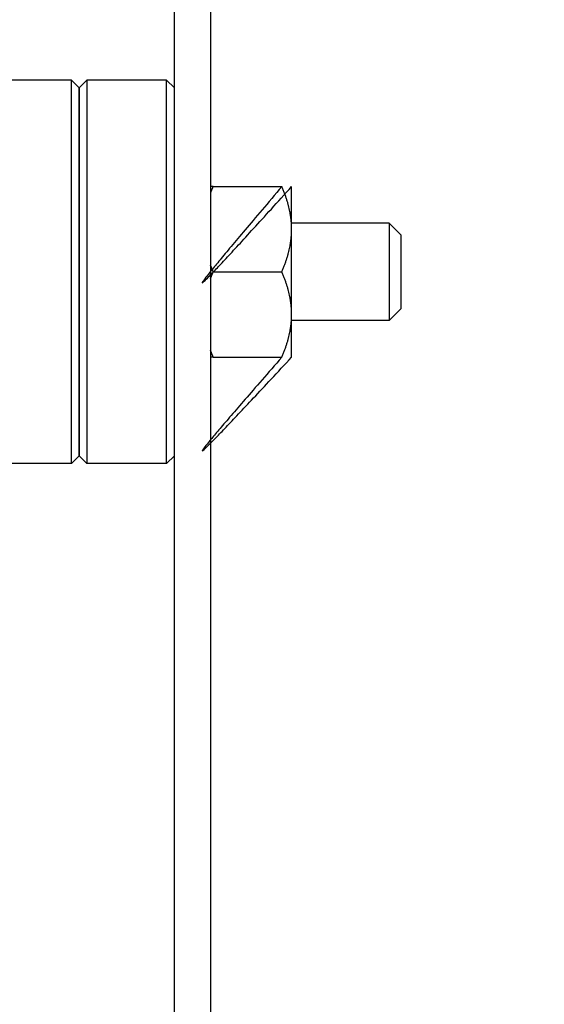
# Model space of a CAD drawing. Extents: x 5.5 to 62, y -0.3 to 29.
# Drawn here: x 50 to 51.4, y 12.3 to 14.8 of the extents above; entities that cross this region are included whole.
import ezdxf

# ---------------------------------------------------------------- set-up
doc = ezdxf.new("R2010")
doc.units = 0
doc.header["$LTSCALE"] = 1.3333
doc.header["$MEASUREMENT"] = 0
doc.layers.get('DEFPOINTS').update_dxf_attribs({"linetype": 'CONTINUOUS'})
doc.layers.add('DIMENSION', color=7, linetype='CONTINUOUS')
doc.layers.add('RESISTOR', color=96, linetype='CONTINUOUS')
doc.styles.add('MASTER', font='romans.shx', dxfattribs={"width": 0.8})
doc.dimstyles.new('ENGLISH', dxfattribs={"dimscale": 2.6666, "dimtxt": 0.125, "dimasz": 0.18, "dimexe": 0.18, "dimexo": 0.0625, "dimgap": 0.09, "dimtad": 0, "dimtih": 1, "dimtoh": 1, "dimdec": 4, "dimzin": 0, "dimdsep": 46, "dimtxsty": 'MASTER', "dimcen": 0.09, "dimadec": 0, "dimazin": 0, "dimtfac": 1, "dimtdec": 4, "dimtofl": 0, "dimtmove": 2, "dimatfit": 3, "dimfxl": 1, "dimtolj": 1, "dimtzin": 0, "dimarcsym": 0})

# ---------------------------------------------------------------- blocks, each defined once
blk = doc.blocks.new('*D14')
at = {"layer": 'DEFPOINTS', "color": 0, "transparency": 16777216}
for p in [(51.3449, 16.1898), (49.6962, 7.2557), (53.6413, 7.2557)]:
    blk.add_point(p, dxfattribs=at)
at = {"layer": 'DIMENSION', "color": 0, "lineweight": -2, "transparency": 16777216}
for p, q in [((51.5116, 16.1898), (54.1213, 16.1898)), ((53.6413, 15.7098), (53.6413, 12.1294)), ((53.6413, 7.7357), (53.6413, 11.3161)), ((49.8629, 7.2557), (54.1213, 7.2557))]:
    blk.add_line(p, q, dxfattribs=at)
at = {"layer": 'DIMENSION', "color": 0, "transparency": 16777216}
for points in [[(53.5613, 15.7098), (53.7213, 15.7098), (53.6413, 16.1898)], [(53.5613, 7.7357), (53.7213, 7.7357), (53.6413, 7.2557)]]:
    blk.add_solid(points, dxfattribs=at)
at = {"layer": 'DIMENSION', "color": 0, "transparency": 16777216, "insert": (53.6413, 11.7228), "char_height": 0.33332, "attachment_point": 5}
blk.add_mtext('\\A1;9.00', dxfattribs=at)

msp = doc.modelspace()

# ---------------------------------------------------------------- linework, layer by layer
at = {"layer": 'RESISTOR'}
for p, q in [((50.4099, 8.0398), (50.4099, 16.0609)), ((50.5028, 16.0609), (50.5028, 8.0398)), ((50.1459, 14.6818), (49.9419, 14.6818)), ((50.1459, 13.6978), (50.1459, 14.6818)), ((50.1659, 14.6618), (50.1459, 14.6818)), ((50.1659, 14.6618), (50.1859, 14.6818)), ((50.1859, 14.6818), (50.1859, 13.6978)), ((50.3899, 14.6818), (50.1859, 14.6818)), ((50.3899, 13.6978), (50.3899, 14.6818)), ((50.4099, 14.6618), (50.3899, 14.6818)), ((50.1659, 13.7178), (50.1659, 14.6618)), ((50.1659, 14.6618), (50.1659, 13.7178)), ((50.5096, 14.4085), (50.6856, 14.4085)), ((50.7106, 14.2992), (50.7106, 14.4085)), ((50.9606, 14.3148), (50.7106, 14.3148)), ((50.7106, 14.0804), (50.7106, 14.2992)), ((50.9606, 14.3148), (50.9606, 14.0648)), ((50.9904, 14.285), (50.9606, 14.3148)), ((50.9904, 14.285), (50.9904, 14.0945)), ((50.5096, 14.1898), (50.6856, 14.1898)), ((50.9904, 14.0945), (50.9606, 14.0648)), ((50.7106, 13.971), (50.7106, 14.0804)), ((50.9606, 14.0648), (50.7106, 14.0648)), ((50.5096, 13.971), (50.6856, 13.971)), ((50.1659, 13.7178), (50.1459, 13.6978)), ((50.1659, 13.7178), (50.1859, 13.6978)), ((50.4099, 13.7178), (50.3899, 13.6978)), ((50.1459, 13.6978), (49.9419, 13.6978)), ((50.3899, 13.6978), (50.1859, 13.6978))]:
    msp.add_line(p, q, dxfattribs=at)
for points, weights in [([(50.6856, 14.4085), (50.2725, 13.9235), (50.7106, 14.4085)], [1.69031180768, 1.82105788102, 1.82105788102]), ([(50.5028, 14.3915), (50.5059, 14.3998), (50.5096, 14.4085)], [1.7242057483, 1.70852772485, 1.69031180768]), ([(50.5096, 14.4085), (50.5059, 14.4085), (50.5028, 14.4085)], [1.69031180768, 1.70852772485, 1.7242057483]), ([(50.7106, 14.2992), (50.7106, 14.3499), (50.6856, 14.4085)], [1.82105788102, 1.82105788102, 1.69031180768]), ([(50.6856, 14.1898), (50.7106, 14.2484), (50.7106, 14.2992)], [1.69031180768, 1.82105788102, 1.82105788102]), ([(50.5096, 14.1898), (50.5059, 14.1985), (50.5028, 14.2069)], [1.69031180768, 1.70852772485, 1.7242057483]), ([(50.5028, 14.1727), (50.5059, 14.1811), (50.5096, 14.1898)], [1.7242057483, 1.70852772485, 1.69031180768]), ([(50.7106, 14.0804), (50.7106, 14.1312), (50.6856, 14.1898)], [1.82105788102, 1.82105788102, 1.69031180768]), ([(50.6856, 13.971), (50.7106, 14.0297), (50.7106, 14.0804)], [1.69031180768, 1.82105788102, 1.82105788102]), ([(50.6856, 13.971), (50.2725, 13.4985), (50.7106, 13.971)], [1.69031180768, 1.82105788102, 1.82105788102]), ([(50.5096, 13.971), (50.5059, 13.9797), (50.5028, 13.9881)], [1.69031180768, 1.70852772485, 1.7242057483]), ([(50.5096, 13.971), (50.5059, 13.971), (50.5028, 13.971)], [1.69031180768, 1.70852772485, 1.7242057483])]:
    msp.add_rational_spline(points, weights, degree=2, dxfattribs=at)

# ---------------------------------------------------------------- dimensions: what is measured, and where the dimension line sits
at = {"layer": 'DIMENSION'}
dim = msp.add_linear_dim(base=(53.6413, 7.2557), p1=(51.3449, 16.1898), p2=(49.6962, 7.2557), angle=90, text='9.00', dimstyle='ENGLISH', override={"dimdec": 2, "dimpost": '', "dimtxsty": 'STANDARD', "dimtdec": 2, "dimtmove": 0}, dxfattribs=at)
dim.commit()
dim.dimension.update_dxf_attribs({"geometry": '*D14', "text_midpoint": (53.6413, 11.7228)})

doc.saveas('drawing.dxf')
